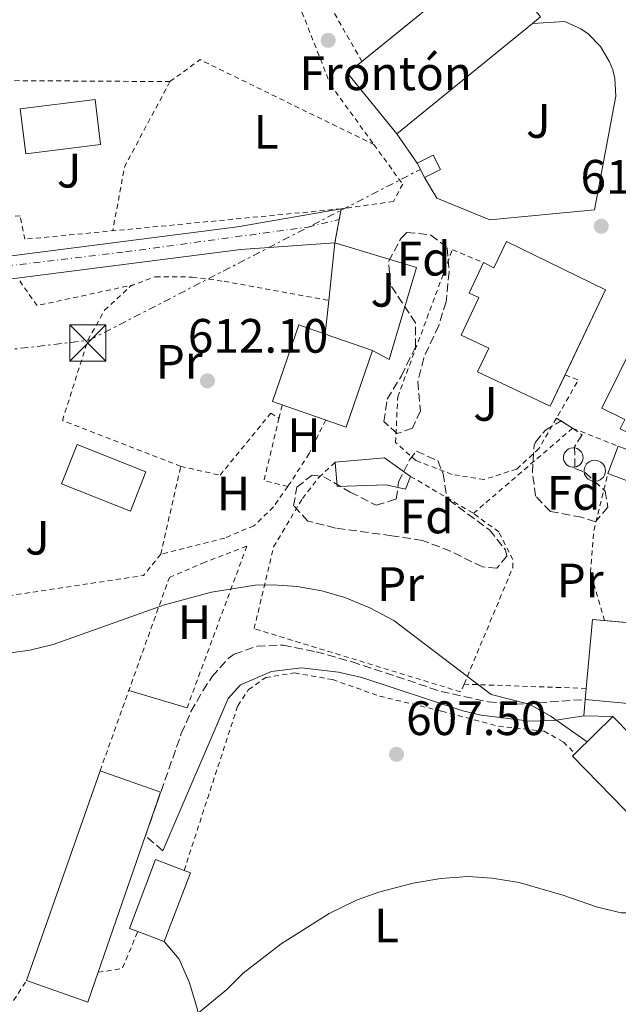
# Model space of a CAD drawing. Units: metres. Extents: x 589998 to 593426, y 4759097 to 4761456.
# Drawn here: x 592500 to 592624, y 4760649 to 4760854 of the extents above; entities that cross this region are included whole.
import ezdxf
from ezdxf.enums import TextEntityAlignment as Align

# ---------------------------------------------------------------- set-up
doc = ezdxf.new("R2010")
doc.units = ezdxf.units.M
doc.header["$MEASUREMENT"] = 0
for name, pattern in [('DGN Style 2', [1.7399219301090239, 1.043953158065414, -0.6959687720436097]), ('DGN Style 3', [2.435890702152634, 1.739921930109024, -0.6959687720436097]), ('DGN Style 4', [2.7856150101045474, 1.391937544087219, -0.6959687720436097, 0.001739921930109024, -0.6959687720436097]), ('DGN Style 5', [1.217945351076317, 0.5219765790327072, -0.6959687720436097]), ('DGN Style 7', [3.4798438602180486, 1.565929737098122, -0.6959687720436097, 0.5219765790327072, -0.6959687720436097])]:
    doc.linetypes.add(name, pattern=pattern)
for name, color, linetype, lineweight in [('Camino', 7, 'DGN Style 3', 0), ('Carretera', 9, 'Continuous', 0), ('Caseta-cabaña', 1, 'Continuous', 0), ('Cierre de vial', 7, 'DGN Style 5', 0), ('Cota de punto acotado terreno', 7, 'Continuous', 0), ('Curva de nivel intermedia', 30, 'Continuous', 0), ('Depósito de combustibles a nivel', 7, 'Continuous', 0), ('destino de construcciones', 7, 'Continuous', 0), ('Edificio', 1, 'Continuous', 13), ('Eje de carretera', 7, 'DGN Style 4', 0), ('Etiqueta de uso rústico', 92, 'Continuous', 0), ('Etiqueta de zona arbolada', 92, 'Continuous', 0), ('Línea  de muro-pared o tapia', 1, 'Continuous', 13), ('Línea de asfalto', 7, 'Continuous', 13), ('Línea de bordillo', 7, 'Continuous', 13), ('Línea de cambio de uso (parcela vista)', 92, 'Continuous', 0), ('Línea de pavimento', 1, 'Continuous', 0), ('Línea eléctrica', 6, 'DGN Style 7', 0), ('Margen derecho', 7, 'Continuous', 0), ('Punto acotado terreno (símbolo)', 7, 'Continuous', 0), ('Tela metálica o alambrada', 7, 'DGN Style 2', 0), ('Torre eléctrica', 7, 'Continuous', 0), ('Transformador', 7, 'Continuous', 0), ('Valla', 7, 'DGN Style 2', 0), ('Zona ajardinada', 92, 'Continuous', 0), ('Zona arbolada', 92, 'DGN Style 3', 0)]:
    doc.layers.add(name, color=color, linetype=linetype, lineweight=lineweight)
doc.styles.add('Style-Arial', font='arial.ttf')

# ---------------------------------------------------------------- blocks, each defined once
blk = doc.blocks.new('5PATER')
at = {"layer": 'Punto acotado terreno (símbolo)', "linetype": 'Continuous', "lineweight": 0}
h = blk.add_hatch(color=51, dxfattribs=at)
edge = h.paths.add_edge_path()
edge.add_ellipse((0, 0), major_axis=(-0.1095731443231308, -0.1110710700762829), ratio=0.9994222409660317, start_angle=0, end_angle=360)
blk = doc.blocks.new('5TME')
at = {"layer": 'Caseta-cabaña', "color": 7, "linetype": 'Continuous', "lineweight": 0}
for p, q in [((-0.375, 0.375), (0.375, -0.375)), ((0.3723, 0.3776), (-0.3716, -0.3784))]:
    blk.add_line(p, q, dxfattribs=at)
at = {"layer": 'Caseta-cabaña', "color": 7, "linetype": 'Continuous', "lineweight": 0, "flags": 128}
blk.add_lwpolyline([(-0.375, -0.375), (0.375, -0.375), (0.375, 0.375), (-0.375, 0.375), (-0.3716, -0.3784)], dxfattribs=at)

msp = doc.modelspace()

# ---------------------------------------------------------------- linework, layer by layer
at = {"layer": 'Camino', "color": 7, "linetype": 'DGN Style 3', "lineweight": 0}
msp.add_polyline3d([(592529.5199999984, 4760681.359999999, 607.9100000000036), (592525.920000002, 4760684.480000001, 607.9499999999971), (592533.3599999985, 4760705.680000001, 608.1100000000006), (592535.35, 4760710.240000002, 608.1999999999971), (592537.8599999979, 4760714.570000002, 608.3500000000059), (592539.7600000022, 4760717.52, 608.4700000000013), (592543.0599999991, 4760721.240000002, 608.6699999999983), (592544.36, 4760722.16, 608.729999999996), (592549.1000000008, 4760723.800000001, 608.7799999999991), (592554.4999999988, 4760724.040000002, 609.029999999999), (592561.3500000018, 4760722.660000001, 609.050000000003), (592568.7999999995, 4760720.560000001, 608.929999999993), (592587.2799999999, 4760714.42, 608.9900000000054), (592597.0499999999, 4760712.260000001, 608.929999999993), (592602.6400000001, 4760711.750000001, 608.9199999999986), (592617.199999998, 4760712.730000002, 610.3099999999978)], dxfattribs=at)
at = {"layer": 'Carretera', "color": 9, "linetype": 'Continuous', "lineweight": 0}
msp.add_polyline3d([(592370.3200000003, 4760826.48, 610.6699999999983), (592425.6799999991, 4760809.28, 612.3699999999953), (592439.1999999997, 4760806.16, 612.9499999999971), (592442.2300000006, 4760805.63, 613.1300000000047), (592450.8500000017, 4760804.099999999, 613.6300000000047), (592457.2399999977, 4760802.960000001, 614.0099999999948), (592474.7600000014, 4760802.480000001, 614.7299999999959), (592498.6800000002, 4760804.880000001, 615.3500000000058), (592544.9999999999, 4760810.8, 616.3500000000058), (592566.5599999981, 4760814.56, 616.1100000000006), (592566.1499999991, 4760812.34, 616.1100000000006), (592565.2399999994, 4760807.519999999, 616.1100000000006), (592545.7100000005, 4760806.140000001, 616.3500000000058), (592499.2199999989, 4760800.199999998, 615.3500000000058), (592474.9299999991, 4760797.76, 614.7299999999959), (592456.7600000015, 4760798.260000001, 614.0099999999948), (592438.2600000009, 4760801.540000002, 612.9499999999971), (592424.4499999997, 4760804.730000001, 612.3699999999953), (592368.9500000002, 4760821.970000002, 610.6699999999983)], dxfattribs=at)
at = {"layer": 'Cierre de vial', "color": 7, "linetype": 'DGN Style 5', "lineweight": 0, "elevation": 616.1100000000006, "flags": 128}
for points in [[(592566.1499999985, 4760812.340000001), (592566.5599999976, 4760814.560000001)], [(592565.2399999988, 4760807.52), (592566.1499999985, 4760812.340000001)]]:
    msp.add_lwpolyline(points, dxfattribs=at)
at = {"layer": 'Curva de nivel intermedia', "color": 30, "linetype": 'Continuous', "lineweight": 0, "flags": 128}
for points, elevation in [([(592385.1900000006, 4760795.480000001), (592391.5600000008, 4760784.4), (592393.72, 4760781.279999998), (592397.2200000003, 4760777.669999998), (592404.810000001, 4760771.180000001), (592414.3700000008, 4760764.3), (592420.5600000002, 4760760.48), (592426.2400000019, 4760757.199999998), (592444.3600000002, 4760747.84), (592449.7200000002, 4760744.159999998), (592459.5599999995, 4760735.759999999), (592464.4000000008, 4760732.16), (592468.7300000004, 4760729.659999999), (592473.6900000003, 4760727.33), (592483.6500000004, 4760723.289999999), (592488.4900000016, 4760721.850000001), (592495.9600000016, 4760722.16), (592501.8800000004, 4760722.96), (592506.7400000019, 4760724.130000002), (592529.8800000005, 4760732.399999999)], 610), ([(592529.8800000005, 4760732.399999999), (592539.6500000005, 4760735.029999998), (592548.6600000005, 4760736.470000001), (592552.4400000002, 4760736.559999999), (592557.4100000013, 4760736.21), (592562.5200000008, 4760735.279999998), (592567.320000002, 4760733.880000001), (592572.5000000009, 4760731.779999998), (592577.4500000018, 4760729.16), (592597.7200000006, 4760713.76), (592605.5599999992, 4760711.76), (592609.9500000014, 4760709.369999998), (592617.5900000012, 4760703.970000001)], 610), ([(592587.2400000021, 4760675.599999999), (592592.8800000013, 4760675.999999999), (592597.8700000002, 4760675.689999999), (592603.5300000019, 4760674.77), (592612.6000000001, 4760672.159999999), (592619.7999999997, 4760669.680000001), (592624.6800000012, 4760668.5), (592631.3900000014, 4760668.5), (592638.9400000017, 4760669.550000001), (592645.3200000009, 4760671.439999999), (592652.600000001, 4760674.48), (592656.8299999998, 4760677.159999999), (592667.9600000011, 4760685.279999999), (592673.320000001, 4760688.239999999), (592675.6400000011, 4760686.48), (592675.2000000008, 4760683.679999999), (592673.2300000016, 4760679.079999999), (592669.1800000014, 4760672.239999999), (592663.0000000012, 4760662.800000001), (592653.5399999997, 4760645.679999999)], 605), ([(592535.3200000009, 4760646.41), (592542.8400000001, 4760652.57), (592546.2000000018, 4760655.930000001), (592554.0899999997, 4760662.069999999), (592564.0800000011, 4760668.359999999), (592569.8800000013, 4760671.199999998), (592574.5999999997, 4760672.859999998), (592581.5199999999, 4760674.640000001), (592587.2400000021, 4760675.599999999)], 605)]:
    msp.add_lwpolyline(points, dxfattribs=dict(at, elevation=elevation))
at = {"layer": 'Depósito de combustibles a nivel', "color": 7, "linetype": 'Continuous', "lineweight": 0, "flags": 128}
for points, elevation in [([(592615.0199999996, 4760760.939999999), (592614.6200000001, 4760760.930000001), (592614.2199999997, 4760760.99), (592613.8399999999, 4760761.130000001), (592613.5, 4760761.350000001), (592613.2100000001, 4760761.630000001), (592612.9699999997, 4760761.960000001), (592612.8099999996, 4760762.33), (592612.7300000004, 4760762.720000001), (592612.7199999997, 4760763.130000001), (592612.7999999998, 4760763.52), (592612.9500000002, 4760763.9), (592613.1799999997, 4760764.230000001), (592613.4600000001, 4760764.52), (592613.7999999998, 4760764.74), (592614.1799999997, 4760764.890000001), (592614.7400000002, 4760764.970000001), (592615.1399999997, 4760764.930000001), (592615.5300000003, 4760764.810000001), (592615.8799999999, 4760764.619999999), (592616.1900000004, 4760764.359999999), (592616.4400000004, 4760764.039999999), (592616.6200000001, 4760763.680000001), (592616.7300000004, 4760763.289999999), (592616.7599999999, 4760762.890000001), (592616.7100000001, 4760762.49), (592616.5800000001, 4760762.100000001), (592616.3700000001, 4760761.76), (592616.0999999996, 4760761.449999999), (592615.7800000003, 4760761.210000001), (592615.4100000003, 4760761.039999999), (592615.0199999996, 4760760.939999999)], 620.4799999999962), ([(592619.5099999999, 4760758.02), (592619.0700000003, 4760758), (592618.6399999997, 4760758.07), (592618.2199999997, 4760758.230000001), (592617.8499999996, 4760758.460000001), (592617.5300000003, 4760758.77), (592617.2800000003, 4760759.130000001), (592617.0999999996, 4760759.529999999), (592617.0099999999, 4760759.960000001), (592617.0099999999, 4760760.4), (592617.0899999999, 4760760.83), (592617.2599999999, 4760761.24), (592617.5, 4760761.609999999), (592617.8099999996, 4760761.92), (592618.1799999997, 4760762.16), (592618.5899999999, 4760762.32), (592619.2000000002, 4760762.41), (592619.6399999997, 4760762.359999999), (592620.0599999996, 4760762.230000001), (592620.4500000002, 4760762.02), (592620.7800000003, 4760761.74), (592621.0599999996, 4760761.390000001), (592621.2599999999, 4760761), (592621.3700000001, 4760760.58), (592621.4000000004, 4760760.140000001), (592621.3499999996, 4760759.699999999), (592621.2000000002, 4760759.289999999), (592620.9800000004, 4760758.91), (592620.6900000004, 4760758.58), (592620.3399999999, 4760758.310000001), (592619.9400000004, 4760758.130000001), (592619.5099999999, 4760758.02)], 620.2799999999991)]:
    msp.add_lwpolyline(points, close=True, dxfattribs=dict(at, elevation=elevation))
for points, elevation in [([(592614.6200000001, 4760760.930000001), (592614.2199999997, 4760760.99), (592613.8399999999, 4760761.130000001), (592613.5, 4760761.350000001), (592613.2100000001, 4760761.630000001), (592612.9699999997, 4760761.960000001), (592612.8099999996, 4760762.33), (592612.7300000004, 4760762.720000001), (592612.7199999997, 4760763.130000001), (592612.7999999998, 4760763.52), (592612.9500000002, 4760763.9), (592613.1799999997, 4760764.230000001), (592613.4600000001, 4760764.52), (592613.7999999998, 4760764.74), (592614.1799999997, 4760764.890000001), (592614.7400000002, 4760764.970000001), (592615.1399999997, 4760764.930000001), (592615.5300000003, 4760764.810000001), (592615.8799999999, 4760764.619999999), (592616.1900000004, 4760764.359999999), (592616.4400000004, 4760764.039999999), (592616.6200000001, 4760763.680000001), (592616.7300000004, 4760763.289999999), (592616.7599999999, 4760762.890000001), (592616.7100000001, 4760762.49), (592616.5800000001, 4760762.100000001), (592616.3700000001, 4760761.76), (592616.0999999996, 4760761.449999999), (592615.7800000003, 4760761.210000001), (592615.4100000003, 4760761.039999999), (592615.0199999996, 4760760.939999999), (592614.6200000001, 4760760.930000001)], 620.4799999999962), ([(592619.0700000003, 4760758), (592618.6399999997, 4760758.07), (592618.2199999997, 4760758.230000001), (592617.8499999996, 4760758.460000001), (592617.5300000003, 4760758.77), (592617.2800000003, 4760759.130000001), (592617.0999999996, 4760759.529999999), (592617.0099999999, 4760759.960000001), (592617.0099999999, 4760760.4), (592617.0899999999, 4760760.83), (592617.2599999999, 4760761.24), (592617.5, 4760761.609999999), (592617.8099999996, 4760761.92), (592618.1799999997, 4760762.16), (592618.5899999999, 4760762.32), (592619.2000000002, 4760762.41), (592619.6399999997, 4760762.359999999), (592620.0599999996, 4760762.230000001), (592620.4500000002, 4760762.02), (592620.7800000003, 4760761.74), (592621.0599999996, 4760761.390000001), (592621.2599999999, 4760761), (592621.3700000001, 4760760.58), (592621.4000000004, 4760760.140000001), (592621.3499999996, 4760759.699999999), (592621.2000000002, 4760759.289999999), (592620.9800000004, 4760758.91), (592620.6900000004, 4760758.58), (592620.3399999999, 4760758.310000001), (592619.9400000004, 4760758.130000001), (592619.5099999999, 4760758.02), (592619.0700000003, 4760758)], 620.2799999999991)]:
    msp.add_lwpolyline(points, dxfattribs=dict(at, elevation=elevation))
at = {"layer": 'Edificio', "color": 51, "linetype": 'Continuous', "lineweight": 13, "extrusion": (-0.1194636056755202, -0.09711532555827823, 0.9880774567111192), "elevation": -532524.9257519507, "flags": 128}
msp.add_lwpolyline([(-3320395.005560553, 3421721.945260865), (-3320395.005560553, 3421757.017906506)], dxfattribs=at)
at = {"layer": 'Edificio', "color": 51, "linetype": 'Continuous', "lineweight": 13, "extrusion": (-0.09092241741212342, -0.07390769602505938, 0.9931116586165943), "elevation": -405121.4043384393, "flags": 128}
msp.add_lwpolyline([(-3320509.391223245, 3439042.488432877), (-3320509.391223245, 3439040.269469155)], dxfattribs=at)
at = {"layer": 'Edificio', "color": 51, "linetype": 'Continuous', "lineweight": 13, "extrusion": (-0.0904638075041708, -0.07350786488627967, 0.9931832123690517), "elevation": -402946.0470393932, "flags": 128}
msp.add_lwpolyline([(-3321132.739974284, 3438693.90192434), (-3321132.739974284, 3438657.355397829)], dxfattribs=at)
at = {"layer": 'Edificio', "color": 51, "linetype": 'Continuous', "lineweight": 13, "extrusion": (-0.1171399950555197, -0.09995664980345036, 0.9880723099644394), "elevation": -544675.1297123358, "flags": 128}
msp.add_lwpolyline([(-3236895.241727083, 3498927.092458882), (-3236911.437562511, 3498927.482093011), (-3236911.34549992, 3498931.380382463)], dxfattribs=at)
at = {"layer": 'Edificio', "color": 51, "linetype": 'Continuous', "lineweight": 13, "extrusion": (-0.02087228810938398, 0.0071834575323403, 0.9997563430791325), "elevation": 22450.56100078741, "flags": 128}
msp.add_lwpolyline([(-4694479.846045706, -988733.6959453283), (-4694479.846045706, -988723.2763724007)], dxfattribs=at)
at = {"layer": 'Edificio', "color": 51, "linetype": 'Continuous', "lineweight": 13, "extrusion": (-0.09540111002804245, -0.2475153223081561, 0.9641757067195309), "elevation": -1234304.020913077, "flags": 128}
msp.add_lwpolyline([(-1159216.013957961, 4488735.398359583), (-1159216.013957961, 4488741.656266581)], dxfattribs=at)
at = {"layer": 'Edificio', "color": 51, "linetype": 'Continuous', "lineweight": 13, "extrusion": (0.05856425350583318, -0.02099884521519461, 0.9980627619097574), "elevation": -64653.00119204157, "flags": 128}
msp.add_lwpolyline([(4681395.452664788, 1047065.166653352), (4681399.723727693, 1047055.844163253), (4681397.945173137, 1047049.414859736)], dxfattribs=at)
at = {"layer": 'Edificio', "color": 51, "linetype": 'Continuous', "lineweight": 13, "extrusion": (-0.01716060571549131, -0.1134006851927768, 0.9934011265391671), "elevation": -549431.4321098973, "flags": 128}
msp.add_lwpolyline([(-126362.485452808, 4764265.824451958), (-126363.7787563425, 4764259.895517318), (-126371.6465162876, 4764261.639321622)], dxfattribs=at)
at = {"layer": 'Edificio', "color": 51, "linetype": 'Continuous', "lineweight": 13, "extrusion": (-0.1152074141896882, 0.02244701450286898, 0.9930878023899163), "elevation": 39200.55213822212, "flags": 128}
msp.add_lwpolyline([(-4786178.871731532, -326433.1316191569), (-4786193.14657266, -326434.5987263916), (-4786193.404762763, -326432.053866165)], dxfattribs=at)
at = {"layer": 'Edificio', "color": 51, "linetype": 'Continuous', "lineweight": 13, "extrusion": (-0.1162847880521028, 0.01056286395317904, 0.9931597424245427), "elevation": -18015.09960419677, "flags": 128}
msp.add_lwpolyline([(-4794819.649193814, 158498.7847427855), (-4794819.649193814, 158522.6046768256)], dxfattribs=at)
at = {"layer": 'Edificio', "color": 51, "linetype": 'Continuous', "lineweight": 13, "extrusion": (-0.005391428678830586, -0.02177640884878803, 0.9997483285879759), "elevation": -106252.8193890703, "flags": 128}
msp.add_lwpolyline([(-568869.3762221219, 4762412.211655316), (-568863.6164971617, 4762421.572492266), (-568840.4503877736, 4762407.308359771)], dxfattribs=at)
at = {"layer": 'Edificio', "color": 51, "linetype": 'Continuous', "lineweight": 13, "extrusion": (-0.008082471229155895, -0.00995089881747177, 0.9999178232592689), "elevation": -51549.7442056768, "flags": 128}
msp.add_lwpolyline([(592619.1577816433, 4760404.24808224), (592600.1487259569, 4760423.709045782), (592600.7087884927, 4760424.259073013)], dxfattribs=at)
at = {"layer": 'Edificio', "color": 51, "linetype": 'Continuous', "lineweight": 13, "extrusion": (-0.005742581792373897, -0.01635959328647613, 0.999849681933169), "elevation": -80674.2781592866, "flags": 128}
msp.add_lwpolyline([(-1017715.685025738, 4687497.712687945), (-1017715.685025738, 4687543.853551611)], dxfattribs=at)
at = {"layer": 'Edificio', "color": 51, "linetype": 'Continuous', "lineweight": 13, "extrusion": (-0.0379579756900625, 0.01876317415704474, 0.9991031655325014), "elevation": 67445.99983849913, "flags": 128}
msp.add_lwpolyline([(-4530322.009183162, -1577008.073501801), (-4530323.621540166, -1576994.847935466), (-4530284.373438391, -1576989.88834809)], dxfattribs=at)
at = {"layer": 'Edificio', "color": 51, "linetype": 'Continuous', "lineweight": 13, "extrusion": (-0.1097053911637799, 0.04277904752672623, 0.9930431411788252), "elevation": 139262.106579933, "flags": 128}
msp.add_lwpolyline([(-4650631.318325726, -1169254.883139366), (-4650624.751546467, -1169254.628364659), (-4650624.287669946, -1169268.216349005)], dxfattribs=at)
at = {"layer": 'Edificio', "color": 1, "linetype": 'Continuous', "lineweight": 13}
for points in [[(592606.25, 4760853.01, 627.7899999999936), (592578.0800000001, 4760830.119999999, 623.529999999999), (592567.8600000005, 4760842.689999999, 623.5899999999965), (592597.7400000002, 4760866.980000001, 629.5899999999965), (592607.9600000001, 4760854.4, 628.0500000000029)], [(592516.5899999999, 4760827.930000001, 619.6900000000023), (592501.0800000001, 4760826, 619.070000000007), (592499.9100000003, 4760835.289999999, 619.0099999999948), (592515.4400000004, 4760837.24, 619.4700000000012)], [(592600.8899999997, 4760807.789999999, 622.9799999999959), (592621.4400000004, 4760797.76, 623.9400000000023), (592609.9699999997, 4760773.58, 618.3999999999943), (592594.8600000005, 4760780.75, 618.6399999999994), (592597.1799999997, 4760785.67, 623.3399999999965), (592591.4400000004, 4760788.359999999, 623.179999999993), (592595.0999999996, 4760796.16, 621.820000000007), (592593.1200000001, 4760797.09, 621.2400000000052), (592596.0899999999, 4760803.390000001, 621.0800000000017), (592598.2400000002, 4760802.34, 623.3600000000006)], [(592573.0800000001, 4760785.180000001, 620.1699999999983), (592567.5999999996, 4760769.279999999, 619.7100000000064), (592552.2699999996, 4760774.57, 619.8899999999994), (592557.7400000002, 4760790.460000001, 619.8099999999977), (592563.2300000004, 4760788.57, 619.9400000000023)], [(592648.5599999996, 4760777.279999999, 622.5500000000029), (592641.8200000003, 4760762.77, 622.0899999999965), (592637.8200000003, 4760764.630000001, 621.929999999993), (592637.0199999996, 4760762.939999999, 621.7899999999936), (592624.4600000001, 4760768.890000001, 621.6900000000023), (592625.4299999997, 4760770.850000001, 622.0899999999965), (592620.6600000003, 4760773.220000001, 621.9100000000036), (592627.8200000003, 4760787.600000001, 622.7100000000064)], [(592526.0199999996, 4760760, 615.6699999999983), (592522.7999999998, 4760751.84, 616.4700000000012), (592508.4900000002, 4760757.49, 616.1699999999983), (592511.7100000001, 4760765.65, 615.9700000000012)], [(592631.5999999996, 4760762.4, 616.2700000000041), (592629.4400000004, 4760756.77, 615.5899999999965), (592621.9199999999, 4760759.66, 615.7899999999936), (592624.0899999999, 4760765.289999999, 617.4499999999971)], [(592580.9600000001, 4760759.039999999, 614.570000000007), (592579.9199999999, 4760756.4, 614.3899999999994), (592575.8799999999, 4760757.279999999, 614.4900000000052), (592565.7199999997, 4760756.960000001, 614.7100000000064), (592565.3200000003, 4760762, 615.5500000000029), (592575.5199999996, 4760762.880000001, 614.9700000000012)], [(592644.7999999998, 4760726.960000001, 617.7899999999936), (592643.29, 4760710.350000001, 617.4700000000012), (592617.2000000002, 4760712.730000001, 614.9100000000036), (592618.7100000001, 4760729.33, 614.7100000000064)], [(592642.0099999999, 4760689.82, 613.25), (592633.5599999996, 4760681.52, 613.3099999999977), (592614.5499999998, 4760700.980000001, 613.3500000000058), (592615.1100000005, 4760701.529999999, 613.3600000000006), (592622.9500000002, 4760709.230000001, 613.570000000007)], [(592516.0899999999, 4760656.140000001, 612.2400000000052), (592513.9400000004, 4760649.930000001, 612.2700000000041), (592501.2000000002, 4760654.4, 610.6699999999983), (592516.4800000004, 4760697.930000001, 611.4700000000012), (592529.04, 4760693.52, 612.029999999999)], [(592535.2400000002, 4760676.779999999, 611.7899999999936), (592529.8200000003, 4760662.5, 611.7700000000041), (592524.3499999996, 4760664.57, 611.6999999999971), (592522.5800000001, 4760665.25, 611.6699999999983), (592528, 4760679.52, 612.2899999999936), (592533.9400000004, 4760677.27, 611.8800000000047)]]:
    msp.add_polyline3d(points, close=True, dxfattribs=at)
at = {"layer": 'Edificio', "color": 51, "linetype": 'Continuous', "lineweight": 13}
for points in [[(592501.0800000001, 4760826, 619.070000000007), (592499.9100000003, 4760835.289999999, 619.0099999999948), (592515.4400000004, 4760837.24, 619.4700000000012), (592516.5899999999, 4760827.930000001, 619.6900000000023), (592501.0800000001, 4760826, 619.070000000007)], [(592596.0899999999, 4760803.390000001, 621.0800000000017), (592598.2400000002, 4760802.34, 623.3600000000006), (592600.8899999997, 4760807.789999999, 622.9799999999959), (592621.4400000004, 4760797.76, 623.9400000000023), (592613.0527999997, 4760780.0789, 619.8889999999956)], [(592613.0527999997, 4760780.0789, 619.8889999999956), (592609.9699999997, 4760773.58, 618.3999999999943), (592594.8600000005, 4760780.75, 618.6399999999994), (592597.1799999997, 4760785.67, 623.3399999999965), (592591.4400000004, 4760788.359999999, 623.179999999993), (592595.0999999996, 4760796.16, 621.820000000007), (592593.1200000001, 4760797.09, 621.2400000000052), (592596.0899999999, 4760803.390000001, 621.0800000000017)], [(592573.0800000001, 4760785.180000001, 620.1699999999983), (592567.5999999996, 4760769.279999999, 619.7100000000064), (592552.2699999996, 4760774.57, 619.8899999999994), (592557.7400000002, 4760790.460000001, 619.8099999999977), (592563.2300000004, 4760788.57, 619.9400000000023)], [(592641.8200000003, 4760762.77, 622.0899999999965), (592637.8200000003, 4760764.630000001, 621.929999999993), (592637.0199999996, 4760762.939999999, 621.7899999999936), (592624.4600000001, 4760768.890000001, 621.6900000000023), (592625.4299999997, 4760770.850000001, 622.0899999999965), (592620.6600000003, 4760773.220000001, 621.9100000000036), (592627.8200000003, 4760787.600000001, 622.7100000000064), (592648.5599999996, 4760777.279999999, 622.5500000000029), (592641.8200000003, 4760762.77, 622.0899999999965)], [(592522.7999999998, 4760751.84, 616.4700000000012), (592508.4900000002, 4760757.49, 616.1699999999983), (592511.7100000001, 4760765.65, 615.9700000000012), (592526.0199999996, 4760760, 615.6699999999983), (592522.7999999998, 4760751.84, 616.4700000000012)], [(592580.9600000001, 4760759.039999999, 614.570000000007), (592579.9199999999, 4760756.4, 614.3899999999994), (592575.8799999999, 4760757.279999999, 614.4900000000052), (592565.7199999997, 4760756.960000001, 614.7100000000064), (592565.3200000003, 4760762, 615.5500000000029)], [(592644.7999999998, 4760726.960000001, 617.7899999999936), (592643.29, 4760710.350000001, 617.4700000000012), (592617.2000000002, 4760712.730000001, 614.9100000000036), (592617.4101, 4760715.039999999, 614.8821999999927)], [(592524.3499999996, 4760664.57, 611.6999999999971), (592522.5800000001, 4760665.25, 611.6699999999983), (592528, 4760679.52, 612.2899999999936), (592533.9400000004, 4760677.27, 611.8800000000047)], [(592533.9400000004, 4760677.27, 611.8800000000047), (592535.2400000002, 4760676.779999999, 611.7899999999936), (592529.8200000003, 4760662.5, 611.7700000000041), (592524.3499999996, 4760664.57, 611.6999999999971)]]:
    msp.add_polyline3d(points, dxfattribs=at)
at = {"layer": 'Eje de carretera', "color": 7, "linetype": 'DGN Style 4', "lineweight": 0}
msp.add_polyline3d([(592180.6662367408, 4760879.22538876, 608.4710000000051), (592189.2500000001, 4760878.260000001, 608.4299999999932), (592200.579999998, 4760875.16, 608.4400000000023), (592272.1799999998, 4760853.000000001, 609.4499999999972), (592342.749999999, 4760832.390000001, 609.6399999999995), (592394.7800000017, 4760816.930000001, 611.4400000000022), (592426.5799999972, 4760806.630000002, 612.429999999993), (592454.1499999982, 4760801.480000002, 613.8399999999966), (592469.3399999985, 4760800.7, 614.5), (592491.2399999987, 4760801.990000002, 615.1499999999943), (592521.7699999991, 4760805.619999999, 615.8399999999966), (592559.6399999997, 4760810.78, 616.179999999993), (592566.1499999985, 4760812.340000001, 616.1100000000006)], dxfattribs=at)
at = {"layer": 'Línea  de muro-pared o tapia', "color": 1, "linetype": 'Continuous', "lineweight": 13, "extrusion": (-0.0005531565376931463, -0.00521673252149996, 0.9999862397651499), "elevation": -24547.62923128115, "flags": 128}
msp.add_lwpolyline([(592564.2197656931, 4760732.26201872), (592565.4901004585, 4760744.242181737)], dxfattribs=at)
at = {"layer": 'Línea  de muro-pared o tapia', "color": 1, "linetype": 'Continuous', "lineweight": 13, "extrusion": (-0.0005540741277919775, -0.005220895864922489, 0.9999862175291361), "elevation": -24567.99380260656, "flags": 128}
msp.add_lwpolyline([(592563.4803095978, 4760725.186842024), (592564.2200298741, 4760732.156937018)], dxfattribs=at)
at = {"layer": 'Línea  de muro-pared o tapia', "color": 1, "linetype": 'Continuous', "lineweight": 13}
msp.add_polyline3d([(592565.2400000002, 4760807.52, 616.0200000000041), (592582.1600000003, 4760802.4, 615.7400000000052), (592576.4800000004, 4760783.279999999, 615.2200000000012), (592573.0800000001, 4760785.180000001, 615.2200000000012)], dxfattribs=at)
at = {"layer": 'Línea de asfalto', "color": 7, "linetype": 'Continuous', "lineweight": 13}
for points in [[(592179.4800000001, 4760873.600000001, 608.1199999999955), (592194.010000001, 4760874.36, 608.4299999999932), (592221.0599999991, 4760865.660000001, 608.4499999999972), (592262.6900000015, 4760853.41, 608.7100000000065), (592295.0599999991, 4760843.480000001, 609.1900000000024), (592339.8399999987, 4760830.680000001, 609.3899999999994), (592368.9499999997, 4760821.970000002, 610.6699999999981), (592424.4499999993, 4760804.730000002, 612.3699999999955), (592438.2600000005, 4760801.540000003, 612.9499999999972), (592456.760000001, 4760798.260000002, 614.0099999999948), (592474.9299999987, 4760797.760000001, 614.7299999999959), (592499.2199999985, 4760800.199999999, 615.3500000000059), (592545.7100000001, 4760806.140000001, 616.3500000000059), (592565.2399999988, 4760807.52, 616.1100000000006)], [(592566.5599999976, 4760814.560000001, 616.1100000000006), (592544.9999999994, 4760810.800000001, 616.3500000000059), (592498.6799999997, 4760804.880000002, 615.3500000000059), (592474.7600000009, 4760802.480000001, 614.7299999999959), (592457.2399999973, 4760802.960000002, 614.0099999999948), (592450.8500000013, 4760804.100000001, 613.6300000000048)]]:
    msp.add_polyline3d(points, dxfattribs=at)
at = {"layer": 'Línea de bordillo', "color": 7, "linetype": 'Continuous', "lineweight": 13, "extrusion": (-0.003080602486882997, 0.004400860691812115, 0.9999855710526474), "elevation": 19742.69373385821, "flags": 128}
msp.add_lwpolyline([(592581.4372815478, 4760783.237791222), (592577.1671785808, 4760789.337850294)], dxfattribs=at)
at = {"layer": 'Línea de bordillo', "color": 7, "linetype": 'Continuous', "lineweight": 13}
msp.add_polyline3d([(592606.25, 4760853.01, 617.4499999999972), (592612.9600000001, 4760853.440000001, 617.25), (592616.2999999993, 4760851.900000001, 617.1699999999984), (592617.8000000013, 4760850.850000001, 617.1300000000049), (592620.3799999985, 4760848.24, 617.0599999999979), (592622.2800000006, 4760845.090000001, 616.979999999996), (592622.9299999989, 4760843.369999999, 616.9400000000024), (592623.3700000015, 4760841.59, 616.9100000000036), (592623.6000000016, 4760837.92, 616.8300000000017), (592619.1600000004, 4760814.320000002, 616.8099999999977), (592597.3999999987, 4760812.24, 616.5500000000029), (592586.3999999971, 4760816.800000002, 616.5099999999948), (592583.8400000001, 4760821.040000002, 616.4900000000054)], dxfattribs=at)
at = {"layer": 'Línea de cambio de uso (parcela vista)', "color": 92, "linetype": 'Continuous', "lineweight": 0, "extrusion": (0.05164622912654575, -0.01519508890377705, 0.9985498366582486), "elevation": -41129.97377817384, "flags": 128}
msp.add_lwpolyline([(4734385.876085754, 774187.2400185826), (4734385.876085754, 774199.871170549)], dxfattribs=at)
at = {"layer": 'Línea de cambio de uso (parcela vista)', "color": 92, "linetype": 'Continuous', "lineweight": 0}
msp.add_polyline3d([(592453.9299999997, 4760579.720000001, 598.3399999999965), (592459.7599999999, 4760580.33, 598.2599999999948), (592467.4000000004, 4760581.77, 598.6399999999994), (592473.2800000003, 4760584.33, 598.9199999999983), (592479.5999999996, 4760587.930000001, 599.4199999999983), (592486.4800000004, 4760592.970000001, 599.7400000000052), (592499.2400000002, 4760603.529999999, 599.8000000000029), (592503.8799999999, 4760608.49, 600.3000000000029), (592506.2400000002, 4760613.529999999, 600.8800000000047), (592506.4800000004, 4760618.25, 601.320000000007), (592505.4400000004, 4760623.210000001, 601.5200000000041), (592504.9199999999, 4760629.369999999, 601.5599999999977), (592506.8399999999, 4760635.210000001, 601.4600000000064), (592509, 4760636.41, 601.4199999999983), (592514.2400000002, 4760636.17, 601.6000000000058), (592519.8799999999, 4760635.210000001, 601.8399999999965), (592526.0800000001, 4760634.730000001, 601.9799999999959), (592531.1200000001, 4760636.25, 602.3999999999943), (592536.3600000005, 4760639.77, 603.3399999999965), (592537.6399999997, 4760643.850000001, 604.0599999999977), (592536.6799999997, 4760648.65, 604.6000000000058), (592535.04, 4760653.930000001, 604.779999999999), (592532.9199999999, 4760658.890000001, 605.7599999999948), (592529.8200000003, 4760662.5, 605.8800000000047)], dxfattribs=at)
at = {"layer": 'Línea de pavimento', "color": 1, "linetype": 'Continuous', "lineweight": 0, "elevation": 615.9600000000064, "flags": 128}
msp.add_lwpolyline([(592614.5999999996, 4760769.039999999), (592611.2400000002, 4760771.119999999)], dxfattribs=at)
at = {"layer": 'Línea de pavimento', "color": 1, "linetype": 'Continuous', "lineweight": 0, "extrusion": (-0.02332983480675112, 0.001661471915588985, 0.9997264417424216), "elevation": -5305.747830426455, "flags": 128}
msp.add_lwpolyline([(-4790780.241788524, 252885.8043215206), (-4790779.945950254, 252879.8185818237), (-4790783.324485441, 252879.8185818238)], dxfattribs=at)
at = {"layer": 'Línea eléctrica', "color": 6, "linetype": 'DGN Style 7', "lineweight": 0}
msp.add_polyline3d([(591960.6999999988, 4760728.51, 609.2599999999948), (592125.9530153635, 4760746.149962173, 609.9921999999933), (592132.2300000011, 4760746.82, 610.0200000000041), (592273.9600000017, 4760761.050000002, 605.0599999999977), (592406.6700000011, 4760774.750000001, 610.2400000000052), (592514.2500000005, 4760787.279999999, 613.5200000000041), (592566.6799999988, 4760814.340000001, 616.1100000000006), (592582.989999999, 4760822.749999999, 616.4900000000052)], dxfattribs=at)
at = {"layer": 'Margen derecho', "color": 7, "linetype": 'Continuous', "lineweight": 0}
msp.add_polyline3d([(592616.9600000009, 4760709.359999999, 610.2899999999937), (592610.6800000002, 4760708.4, 610.1499999999943), (592605.699999998, 4760708.25, 609.929999999993), (592595.6000000016, 4760709.490000002, 609.4700000000013), (592591.7999999995, 4760710.4, 609.3300000000019), (592570.8400000002, 4760717.28, 608.3300000000019), (592565.980000001, 4760718.430000001, 608.2200000000013), (592558.2899999997, 4760719.280000002, 608.3899999999994), (592552.0799999981, 4760718.53, 608.4100000000036), (592545.6499999975, 4760715.810000002, 608.4400000000023), (592543.1199999995, 4760712.960000002, 608.4299999999932), (592529.5199999984, 4760681.359999999, 607.9100000000036)], dxfattribs=at)
at = {"layer": 'Tela metálica o alambrada', "color": 7, "linetype": 'DGN Style 2', "lineweight": 0, "extrusion": (0.08070171881797247, -0.001037874030118441, 0.9967377565826042), "elevation": 43482.93939723718, "flags": 128}
msp.add_lwpolyline([(4767881.986638405, -529464.981241238), (4767882.800231188, -529469.937355319), (4767890.522161274, -529473.1588294718)], dxfattribs=at)
at = {"layer": 'Tela metálica o alambrada', "color": 7, "linetype": 'DGN Style 2', "lineweight": 0, "extrusion": (0.8200840885147073, -0.5421542537281447, 0.1831143165606673), "elevation": -2094996.701169237, "flags": 128}
msp.add_lwpolyline([(4297937.975511433, 390829.8561196535), (4297985.486887624, 390839.0312562861), (4298036.77932437, 390841.4318463584)], dxfattribs=at)
at = {"layer": 'Tela metálica o alambrada', "color": 7, "linetype": 'DGN Style 2', "lineweight": 0}
msp.add_polyline3d([(592533.9400000004, 4760677.27, 607.3800000000047), (592545.0800000001, 4760711.439999999, 608.320000000007), (592547.3200000003, 4760714.800000001, 608.3000000000029), (592550.8799999999, 4760717.279999999, 608.3000000000029), (592556.8799999999, 4760718.24, 608.5200000000041), (592564.7599999999, 4760716.880000001, 608.5599999999977), (592574.5199999996, 4760713.439999999, 608.4199999999983), (592587.4400000004, 4760710.32, 608.1600000000036), (592599.2000000002, 4760707.199999999, 608.779999999999), (592608.6799999997, 4760706.16, 609.1000000000058), (592612.6799999997, 4760703.92, 609.1999999999971), (592615.1100000005, 4760701.529999999, 609.1999999999971)], dxfattribs=at)
at = {"layer": 'Transformador', "color": 7, "linetype": 'Continuous', "lineweight": 0, "extrusion": (-0.007202647601723037, -0.003601323801322524, 0.9999675756415323), "elevation": -20796.96068847762, "flags": 128}
msp.add_lwpolyline([(592576.2390485153, 4760778.686049008), (592572.9089188138, 4760777.016038177), (592571.4189574638, 4760779.996057501), (592574.7490871653, 4760781.666068331), (592576.2390485153, 4760778.686049008)], close=True, dxfattribs=at)
at = {"layer": 'Valla', "color": 7, "linetype": 'DGN Style 2', "lineweight": 0, "extrusion": (0.01933035428808885, 0.06108699304291671, 0.9979452473377844), "elevation": 302895.3542981675, "flags": 128}
msp.add_lwpolyline([(871400.6568456515, -4708037.310075678), (871396.0833314243, -4708043.553005086), (871356.3307676096, -4708037.625343613)], dxfattribs=at)
at = {"layer": 'Valla', "color": 7, "linetype": 'DGN Style 2', "lineweight": 0, "extrusion": (-0.01976636187200173, 0.0001194841867711502, 0.9998046192441173), "elevation": -10526.02758986679, "flags": 128}
msp.add_lwpolyline([(-4764335.662469028, 563606.7853588639), (-4764335.662469028, 563644.3130765347)], dxfattribs=at)
at = {"layer": 'Valla', "color": 7, "linetype": 'DGN Style 2', "lineweight": 0, "extrusion": (0.07071253006424856, -0.0683001051946474, 0.9951556831583251), "elevation": -282652.3322891711, "flags": 128}
msp.add_lwpolyline([(3835977.904095075, 2867417.163876482), (3835958.71447809, 2867411.671135815), (3835947.375155791, 2867404.144046752)], dxfattribs=at)
at = {"layer": 'Valla', "color": 7, "linetype": 'DGN Style 2', "lineweight": 0, "extrusion": (-0.01123332589000249, 0.005460644043192547, 0.9999219938355605), "elevation": 19957.87847065461, "flags": 128}
msp.add_lwpolyline([(592542.9001431448, 4760789.884783011), (592542.9145444825, 4760789.877782907)], dxfattribs=at)
at = {"layer": 'Valla', "color": 7, "linetype": 'DGN Style 2', "lineweight": 0, "extrusion": (0.01832755441688723, -0.002735755384553255, 0.9998282934542171), "elevation": -1551.396245237422, "flags": 128}
msp.add_lwpolyline([(4796104.128555029, 116841.7845116736), (4796099.596143694, 116837.4673311715), (4796106.903868264, 116818.0400189126)], dxfattribs=at)
at = {"layer": 'Valla', "color": 7, "linetype": 'DGN Style 2', "lineweight": 0, "extrusion": (0.09572261835540573, -0.1446441817188379, 0.9848427493920403), "elevation": -631285.0575815011, "flags": 128}
msp.add_lwpolyline([(3121554.662503813, 3587978.99042263), (3121556.380122599, 3587976.571275896), (3121548.206562567, 3587972.420213818)], dxfattribs=at)
at = {"layer": 'Valla', "color": 7, "linetype": 'DGN Style 2', "lineweight": 0, "extrusion": (0.1226772221237776, -0.04819462461869747, 0.9912757322409625), "elevation": -156132.3086037098, "flags": 128}
msp.add_lwpolyline([(4647793.523277449, 1178921.390502784), (4647793.523277449, 1178921.387467986)], dxfattribs=at)
at = {"layer": 'Valla', "color": 7, "linetype": 'DGN Style 2', "lineweight": 0, "extrusion": (-0.0005790778005879372, -0.002398914064149039, 0.9999969549354707), "elevation": -11151.36428053102, "flags": 128}
msp.add_lwpolyline([(592553.8902074877, 4760758.010733272), (592554.5653114857, 4760760.807441318)], dxfattribs=at)
at = {"layer": 'Valla', "color": 7, "linetype": 'DGN Style 2', "lineweight": 0, "extrusion": (0.08342457775341072, -0.02267916264048083, 0.9962559888947178), "elevation": -57926.60458135341, "flags": 128}
msp.add_lwpolyline([(4749470.82456146, 674611.1960053847), (4749470.7207873, 674616.2855156697), (4749483.98932196, 674616.6660722342)], dxfattribs=at)
at = {"layer": 'Valla', "color": 7, "linetype": 'DGN Style 2', "lineweight": 0, "flags": 128}
for points, elevation in [([(592553.6349, 4760771.063300001), (592553.6399999997, 4760771.060000001)], 612.1600000000036), ([(592617.4101, 4760715.039999999), (592592.0800000001, 4760715.92)], 610.5599999999977)]:
    msp.add_lwpolyline(points, dxfattribs=dict(at, elevation=elevation))
at = {"layer": 'Valla', "color": 7, "linetype": 'DGN Style 2', "lineweight": 0, "extrusion": (-0.0828035362515471, -0.07106633596866323, 0.994028747208162), "elevation": -386788.9531999153, "flags": 128}
msp.add_lwpolyline([(-3226707.880681437, 3529117.750154983), (-3226707.880681437, 3529145.059911481)], dxfattribs=at)
at = {"layer": 'Valla', "color": 7, "linetype": 'DGN Style 2', "lineweight": 0, "extrusion": (-0.04006549453443643, 0.01583199204437481, 0.999071621144159), "elevation": 52244.20892762954, "flags": 128}
msp.add_lwpolyline([(-4645411.500907524, -1197303.982009757), (-4645411.500907524, -1197293.768479515)], dxfattribs=at)
at = {"layer": 'Valla', "color": 7, "linetype": 'DGN Style 2', "lineweight": 0, "extrusion": (-0.0161218815442561, -0.07068824984035814, 0.9973681648568797), "elevation": -345471.893765069, "flags": 128}
msp.add_lwpolyline([(-480905.5402447059, 4760792.253962908), (-480905.5402447057, 4760811.011702642)], dxfattribs=at)
at = {"layer": 'Valla', "color": 7, "linetype": 'DGN Style 2', "lineweight": 0, "extrusion": (0.03981351692530349, -0.02344845168606832, 0.998931956633466), "elevation": -87427.75054124671, "flags": 128}
msp.add_lwpolyline([(4402890.826924388, 1903388.547037983), (4402890.826924388, 1903373.397318514)], dxfattribs=at)
at = {"layer": 'Valla', "color": 7, "linetype": 'DGN Style 2', "lineweight": 0, "extrusion": (-0.01384639144046974, -0.07941026951822319, 0.9967458485186285), "elevation": -385646.8145076853, "flags": 128}
msp.add_lwpolyline([(-234047.7732466282, 4776218.381551832), (-234050.5245287399, 4776213.419289571), (-234091.2737747016, 4776199.773068354)], dxfattribs=at)
at = {"layer": 'Valla', "color": 7, "linetype": 'DGN Style 2', "lineweight": 0}
for points in [[(592570.8498000001, 4760845.120200001, 617.2700000000041), (592561.5999999996, 4760861.359999999, 617.6900000000023), (592557.9199999999, 4760871.76, 618.4900000000052), (592565.5599999996, 4760890.960000001, 618.9900000000052), (592567.8799999999, 4760891.92, 618.9700000000012), (592571.2000000002, 4760891.600000001, 618.9900000000052), (592602.7999999998, 4760878.390000001, 618.6699999999983)], [(592547.8399999999, 4760870.640000001, 618.3500000000058), (592553.9600000001, 4760866.720000001, 617.7700000000041), (592564.3200000003, 4760840.32, 617.8500000000058), (592573.3556000004, 4760827.887, 617.777700000006)], [(592573.3556000004, 4760827.887, 617.777700000006), (592579.3200000003, 4760819.680000001, 617.7299999999959), (592577.4000000004, 4760816.08, 617.6499999999943), (592566.5599999996, 4760814.560000001, 615.929999999993)], [(592566.5599999996, 4760814.560000001, 615.929999999993), (592500.8399999999, 4760808.24, 615.3300000000017), (592499.8799999999, 4760813.119999999, 615.4900000000052), (592491.4000000004, 4760812.640000001, 615.2700000000041), (592491.4400000004, 4760806.800000001, 614.9900000000052), (592467.2800000003, 4760804.800000001, 614.2299999999959)], [(592611.2400000002, 4760771.119999999, 615.820000000007), (592607.5999999996, 4760764.800000001, 615.2400000000052), (592603, 4760760.560000001, 614.5200000000041), (592596.2400000002, 4760758.4, 614), (592589.5599999996, 4760759.439999999, 613.7200000000012), (592582.0800000001, 4760762.32, 613.4799999999959), (592577.8399999999, 4760766.08, 613.3399999999965), (592578.2800000003, 4760775.52, 614.179999999993), (592589.6399999997, 4760806.08, 617.2599999999948), (592596.0899999999, 4760803.390000001, 618.2200000000012)], [(592533.2400000002, 4760761.119999999, 612.3399999999965), (592508.6799999997, 4760770.640000001, 613.179999999993), (592513.9600000001, 4760787.279999999, 613), (592517.4400000004, 4760793.52, 613.1600000000036), (592522.7599999999, 4760798.480000001, 613.2599999999948), (592527.9600000001, 4760800.480000001, 613.3399999999965), (592535.5999999996, 4760800.4, 613.5800000000017), (592542.2400000002, 4760799.52, 614.2599999999948), (592563.9697000004, 4760795.539999999, 614.9600000000064)], [(592533.2400000002, 4760761.119999999, 612.3800000000047), (592541.4000000004, 4760759.279999999, 612.1600000000036), (592551.9199999999, 4760772.16, 612.1600000000036), (592553.6349, 4760771.063300001, 612.1600000000036)], [(592563.3300000001, 4760770.75, 612.3000000000029), (592559.8799999999, 4760763.76, 612.1600000000036), (592556.0800000001, 4760757.84, 612), (592555.4401000004, 4760756.930000001, 611.928899999999)], [(592592.0800000001, 4760715.92, 608.6600000000036), (592591.3600000005, 4760714.32, 608.6199999999953), (592548.4800000004, 4760727.439999999, 609.9400000000023), (592552.5199999996, 4760744.4, 611.2400000000052), (592558.5199999996, 4760754.480000001, 611.0599999999977), (592561.9600000001, 4760758.880000001, 611.5599999999977), (592565.3200000003, 4760762, 611.5800000000017)], [(592621.2400000002, 4760729.100099999, 613.1000000000058), (592618.2800000003, 4760739.119999999, 613.320000000007), (592619, 4760747.84, 613.4199999999983), (592621.9199999999, 4760759.66, 614.8999999999943)], [(592555.4401000004, 4760756.930000001, 611.928899999999), (592552.4800000004, 4760752.720000001, 611.6000000000058), (592548.4400000004, 4760748.800000001, 611.3000000000029), (592542.3600000005, 4760746.24, 611.0800000000017), (592529.0800000001, 4760742.880000001, 610.9799999999959)], [(592592.0800000001, 4760715.92, 610.5599999999977), (592602.1600000003, 4760740.08, 612.1999999999971), (592602.2000000002, 4760741.76, 612.3999999999943), (592599.2800000003, 4760747.52, 612.5200000000041), (592594, 4760751.359999999, 612.7400000000052)], [(592516.4800000004, 4760697.930000001, 609.0500000000029), (592530.8799999999, 4760738.08, 610.9700000000012), (592537.7999999998, 4760741.039999999, 611.4700000000012), (592546.9600000001, 4760744.560000001, 610.9700000000012), (592534.5599999996, 4760711.039999999, 609.5500000000029)]]:
    msp.add_polyline3d(points, dxfattribs=at)
at = {"layer": 'Zona arbolada', "color": 92, "linetype": 'DGN Style 3', "lineweight": 0}
for points in [[(592581.3600000005, 4760769.039999999, 617.6399999999994), (592578.1600000003, 4760767.92, 617.5800000000017), (592575.4000000004, 4760770.4, 617.5399999999936), (592576.0800000001, 4760775.039999999, 617.5200000000041), (592579.0800000001, 4760779.92, 617.779999999999), (592582, 4760785.92, 618.3999999999943), (592582, 4760790.9, 618.929999999993), (592576.7599999999, 4760798.800000001, 619.7400000000052), (592576.3600000005, 4760803.609999999, 620.429999999993), (592579, 4760808.449999999, 621.1499999999943), (592580.2000000002, 4760809.680000001, 621.2400000000052), (592585.1399999997, 4760809.119999999, 620.5399999999936), (592588.5599999996, 4760806.480000001, 620.3999999999943), (592588.9800000004, 4760801.5, 620.1000000000058), (592588.3200000003, 4760795.279999999, 619.8000000000029), (592586.7999999998, 4760790.32, 619.1999999999971), (592583.6799999997, 4760783.600000001, 618.4400000000023), (592582.4900000002, 4760778.76, 618.0800000000017), (592583, 4760772.640000001, 617.8000000000029)], [(592621.9199999999, 4760752.640000001, 616.8399999999965), (592619.3200000003, 4760749.600000001, 616.8800000000047), (592616.4800000004, 4760750.560000001, 616.8600000000006), (592610, 4760751.76, 617.3000000000029), (592606.9199999999, 4760754.960000001, 617.3000000000029), (592606.2400000002, 4760759.850000001, 618.1699999999983), (592606.5999999996, 4760765.430000001, 618.779999999999), (592606.8799999999, 4760766.16, 618.8600000000006), (592608.9600000001, 4760768.640000001, 619.1000000000058), (592612.2000000002, 4760770.560000001, 620.9600000000064), (592616.5599999996, 4760767.680000001, 619.3399999999965), (592615, 4760765.199999999, 618.6199999999953), (592615.0800000001, 4760760.640000001, 618.0800000000017), (592617.2000000002, 4760759.84, 617.8399999999965), (592621.3600000005, 4760756, 616.9199999999983)], [(592588.8799999999, 4760754.16, 612.1600000000036), (592597.3600000005, 4760747.92, 613.4400000000023), (592600.6399999997, 4760743.82, 613.8999999999943), (592600.9600000001, 4760742.480000001, 614), (592598.8799999999, 4760740, 613.7200000000012), (592595.8799999999, 4760740.24, 613.2400000000052), (592589.2800000003, 4760743.52, 612.4600000000064), (592583.4000000004, 4760745.76, 612.1600000000036), (592577.04, 4760746.720000001, 612.0599999999977), (592565.3600000005, 4760748.32, 613.2100000000064), (592559.6299999999, 4760749.77, 613.5899999999965), (592556.6799999997, 4760752.960000001, 613.5), (592557.3200000003, 4760756.800000001, 613.5200000000041), (592560.5199999996, 4760759.279999999, 614), (592562.9199999999, 4760758.960000001, 613.9600000000064), (592568.4400000004, 4760755.76, 614.3600000000006), (592573.8399999999, 4760753.039999999, 614.2400000000052), (592577.9600000001, 4760754.32, 613.8000000000029), (592578.4800000004, 4760757.84, 613.8800000000047), (592580.7300000004, 4760762.480000001, 614.6499999999943), (592582.1600000003, 4760764.24, 614.779999999999), (592586.6100000005, 4760762.300000001, 613.4400000000023), (592587.7199999997, 4760759.600000001, 612.9600000000064), (592588.4900000002, 4760754.59, 612.2100000000064)]]:
    msp.add_polyline3d(points, close=True, dxfattribs=at)
for points in [[(592578.1600000003, 4760767.92, 617.5800000000017), (592575.4000000004, 4760770.4, 617.5399999999936), (592576.0800000001, 4760775.039999999, 617.5200000000041), (592579.0800000001, 4760779.92, 617.779999999999), (592582, 4760785.92, 618.3999999999943), (592582, 4760790.9, 618.929999999993), (592576.7599999999, 4760798.800000001, 619.7400000000052), (592576.3600000005, 4760803.609999999, 620.429999999993), (592579, 4760808.449999999, 621.1499999999943), (592580.2000000002, 4760809.680000001, 621.2400000000052), (592585.1399999997, 4760809.119999999, 620.5399999999936), (592588.5599999996, 4760806.480000001, 620.3999999999943), (592588.9800000004, 4760801.5, 620.1000000000058), (592588.3200000003, 4760795.279999999, 619.8000000000029), (592586.7999999998, 4760790.32, 619.1999999999971), (592583.6799999997, 4760783.600000001, 618.4400000000023), (592582.4900000002, 4760778.76, 618.0800000000017), (592583, 4760772.640000001, 617.8000000000029), (592581.3600000005, 4760769.039999999, 617.6399999999994), (592578.1600000003, 4760767.92, 617.5800000000017)], [(592619.3200000003, 4760749.600000001, 616.8800000000047), (592616.4800000004, 4760750.560000001, 616.8600000000006), (592610, 4760751.76, 617.3000000000029), (592606.9199999999, 4760754.960000001, 617.3000000000029), (592606.2400000002, 4760759.850000001, 618.1699999999983), (592606.5999999996, 4760765.430000001, 618.779999999999), (592606.8799999999, 4760766.16, 618.8600000000006), (592608.9600000001, 4760768.640000001, 619.1000000000058), (592612.2000000002, 4760770.560000001, 620.9600000000064), (592616.5599999996, 4760767.680000001, 619.3399999999965), (592615, 4760765.199999999, 618.6199999999953), (592615.0800000001, 4760760.640000001, 618.0800000000017), (592617.2000000002, 4760759.84, 617.8399999999965), (592621.3600000005, 4760756, 616.9199999999983), (592621.9199999999, 4760752.640000001, 616.8399999999965), (592619.3200000003, 4760749.600000001, 616.8800000000047)], [(592598.8799999999, 4760740, 613.7200000000012), (592595.8799999999, 4760740.24, 613.2400000000052), (592589.2800000003, 4760743.52, 612.4600000000064), (592583.4000000004, 4760745.76, 612.1600000000036), (592577.04, 4760746.720000001, 612.0599999999977), (592565.3600000005, 4760748.32, 613.2100000000064), (592559.6299999999, 4760749.77, 613.5899999999965), (592556.6799999997, 4760752.960000001, 613.5), (592557.3200000003, 4760756.800000001, 613.5200000000041), (592560.5199999996, 4760759.279999999, 614), (592562.9199999999, 4760758.960000001, 613.9600000000064), (592568.4400000004, 4760755.76, 614.3600000000006), (592573.8399999999, 4760753.039999999, 614.2400000000052), (592577.9600000001, 4760754.32, 613.8000000000029), (592578.4800000004, 4760757.84, 613.8800000000047), (592580.7300000004, 4760762.480000001, 614.6499999999943), (592582.1600000003, 4760764.24, 614.779999999999), (592586.6100000005, 4760762.300000001, 613.4400000000023), (592587.7199999997, 4760759.600000001, 612.9600000000064), (592588.4900000002, 4760754.59, 612.2100000000064), (592588.8799999999, 4760754.16, 612.1600000000036), (592597.3600000005, 4760747.92, 613.4400000000023), (592600.6399999997, 4760743.82, 613.8999999999943), (592600.9600000001, 4760742.480000001, 614), (592598.8799999999, 4760740, 613.7200000000012)]]:
    msp.add_polyline3d(points, dxfattribs=at)

# ---------------------------------------------------------------- block references
at = {"layer": 'Punto acotado terreno (símbolo)', "color": 7, "linetype": 'Continuous', "lineweight": 0, "xscale": 10, "yscale": 10, "zscale": 10}
for p in [(592563.8399999996, 4760849.520000001, 617.7599999999953), (592620.5500000007, 4760810.95, 617.1499999999943), (592538.7899999977, 4760778.869999999, 612.1000000000063), (592578.0399999997, 4760701.359999999, 607.5)]:
    msp.add_blockref('5PATER', p, dxfattribs=at)
at = {"layer": 'Torre eléctrica', "color": 7, "linetype": 'Continuous', "lineweight": 0, "xscale": 10, "yscale": 10, "zscale": 10}
msp.add_blockref('5TME', (592513.9599999997, 4760786.720000001, 613.4600000000064), dxfattribs=at)

# ---------------------------------------------------------------- texts
at = {"layer": 'Cota de punto acotado terreno', "color": 7, "linetype": 'Continuous', "lineweight": 0, "style": 'Style-Arial'}
for s, p in [('617.15', (592616.2399999991, 4760817.7, 617.1499999999943)), ('612.10', (592534.7100000009, 4760784.699999999, 612.1000000000058)), ('607.50', (592580.0300000014, 4760705.359999999, 607.5))]:
    msp.add_text(s, height=7.000000000000002, dxfattribs=at).set_placement(p)
at = {"layer": 'destino de construcciones', "color": 7, "linetype": 'Continuous', "lineweight": 0, "style": 'Style-Arial'}
msp.add_text('Frontón', height=7.000000000000002, dxfattribs=at).set_placement((592575.7924456969, 4760842.69001, 617.3300000000017), align=Align.MIDDLE_CENTER)
at = {"layer": 'Etiqueta de uso rústico', "color": 92, "linetype": 'Continuous', "lineweight": 0, "style": 'Style-Arial'}
for s, p in [('L', (592550.9614203798, 4760830.550010001, 616.9100000000036)), ('Pr', (592532.9254566086, 4760782.800010001, 612.7200000000012)), ('H', (592558.8316459886, 4760767.59001, 611.8000000000029)), ('H', (592544.1916459883, 4760755.510009999, 610.7200000000012)), ('Pr', (592578.8754566094, 4760736.690009999, 610.679999999993)), ('Pr', (592616.1654566067, 4760737.430010001, 612.7299999999959)), ('H', (592536.1116459902, 4760728.790010002, 609.5399999999936)), ('L', (592575.9914203815, 4760665.83001, 604.3699999999953))]:
    msp.add_text(s, height=7.000000000000002, dxfattribs=at).set_placement(p, align=Align.MIDDLE_CENTER)
at = {"layer": 'Etiqueta de zona arbolada', "color": 92, "linetype": 'Continuous', "lineweight": 0, "style": 'Style-Arial'}
for p in [(592583.6874413658, 4760804.210010001, 616.2400000000052), (592614.8274413664, 4760755.61001, 614.5800000000017), (592584.317441364, 4760750.720010001, 612.3800000000047)]:
    msp.add_text('Fd', height=7.000000000000002, dxfattribs=at).set_placement(p, align=Align.MIDDLE_CENTER)
at = {"layer": 'Zona ajardinada', "color": 92, "linetype": 'Continuous', "lineweight": 0, "style": 'Style-Arial'}
for p in [(592607.4769051337, 4760832.790010001, 616.7100000000064), (592510.0769051355, 4760822.470010001, 615.7700000000041), (592575.1969051376, 4760797.75001, 615.8000000000029), (592596.5169051368, 4760774.070010001, 615.0500000000029), (592503.4769051352, 4760746.310010002, 610.8399999999965)]:
    msp.add_text('J', height=7.000000000000002, dxfattribs=at).set_placement(p, align=Align.MIDDLE_CENTER)

doc.saveas('drawing.dxf')
